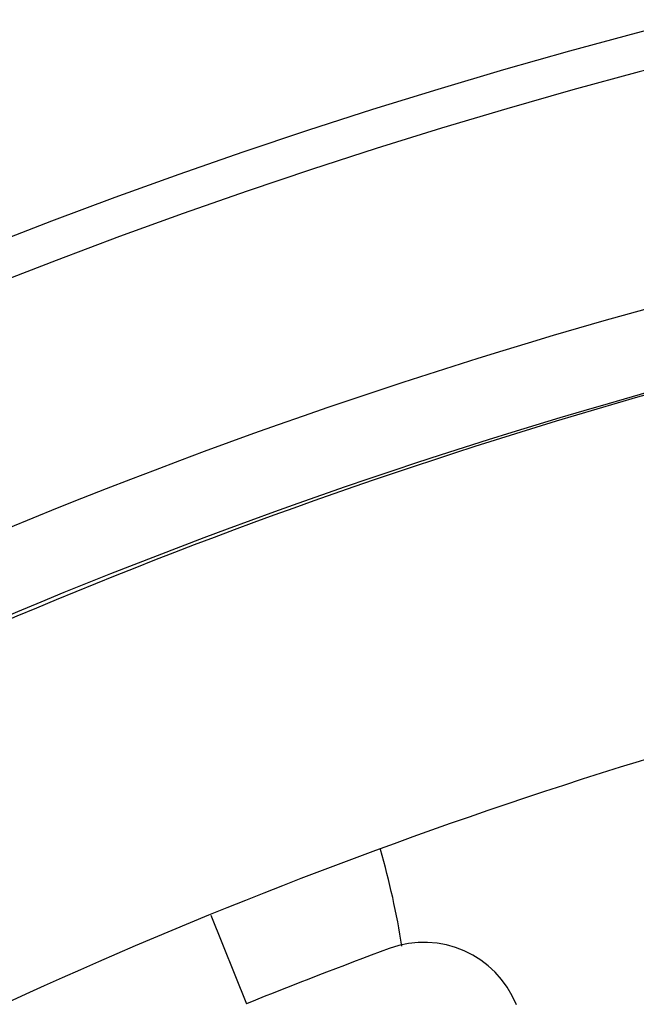
# Model space of a CAD drawing. Units: millimetres. Extents: x -4084 to -2302, y 1247 to 3767.
# Drawn here: x -3693 to -3691, y 2662 to 2664 of the extents above; entities that cross this region are included whole.
import ezdxf

# ---------------------------------------------------------------- set-up
doc = ezdxf.new("R2010")
doc.units = ezdxf.units.MM

msp = doc.modelspace()

# ---------------------------------------------------------------- linework, layer by layer
msp.add_line((-3692.1884, 2662.0441), (-3692.1268, 2661.8917))
for centre, radius, start, end in [((-3688.8697, 2653.83), 11.0936, 110.63397, 69.36603), ((-3688.8697, 2653.83), 10.0722, 104.20096, 75.77831), ((-3688.8697, 2653.83), 10.0061, 102.90414, 77.14296), ((-3688.8697, 2653.83), 9.6087, 102.71427, 120), ((-3688.8697, 2653.83), 9.4696, 103.27479, 120), ((-3688.8697, 2653.9161), 9.3835, 104.19109, 118.5), ((-3688.8697, 2653.9161), 8.7809, 104.18049, 118.5), ((-3693.3462, 2661.75), 1.5065, 9.1967, 15.6964), ((-3691.8214, 2661.8252), 0.1722, 22, 110.2635), ((-3688.8697, 2653.83), 8.6948, 110.2635, 112)]:
    msp.add_arc(centre, radius, start, end)

doc.saveas('drawing.dxf')
